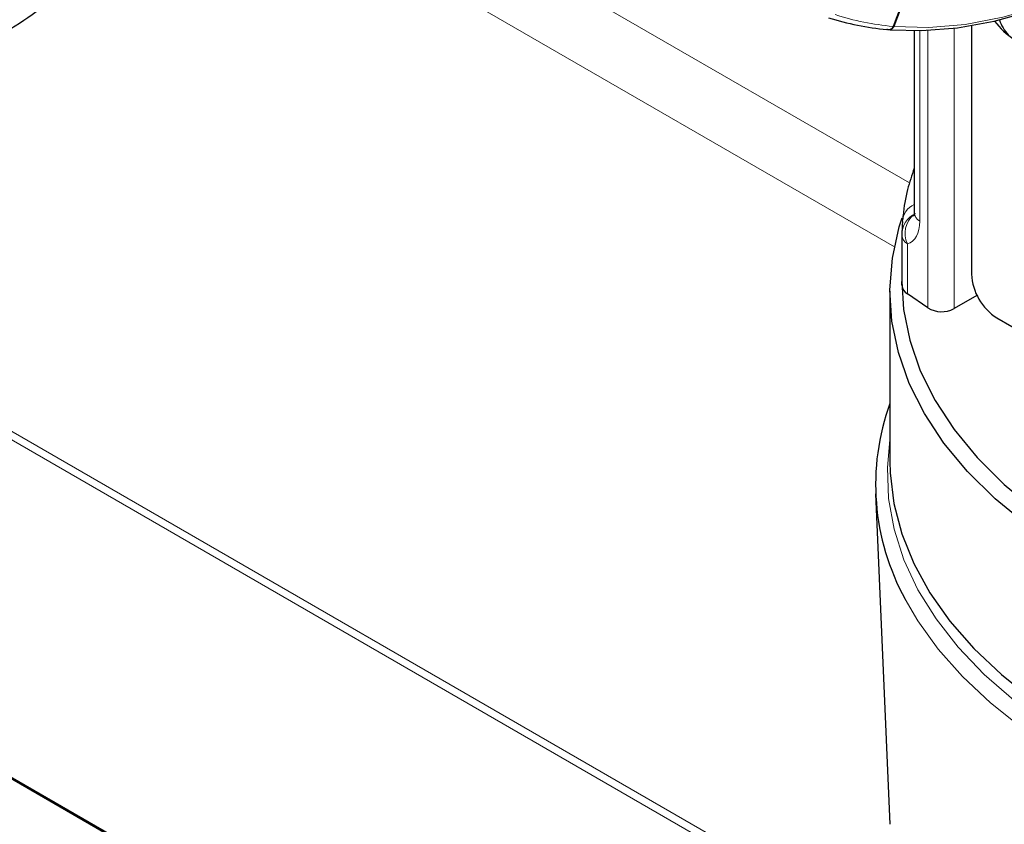
# Model space of a CAD drawing. Units: millimetres. Extents: x 1 to 419, y 2 to 295.
# Drawn here: x 79 to 87, y 61 to 68 of the extents above; entities that cross this region are included whole.
import ezdxf

# ---------------------------------------------------------------- set-up
doc = ezdxf.new("R2010")
doc.units = ezdxf.units.MM

msp = doc.modelspace()

# ---------------------------------------------------------------- linework, layer by layer
at = {"color": 7, "linetype": 'Continuous', "lineweight": 25}
for p, q in [((87.4489, 70.456), (86.3398, 67.5973)), ((86.3427, 67.5909), (87.4524, 70.4511)), ((87.4528, 70.4505), (86.3456, 67.5967)), ((86.3398, 67.5973), (86.3374, 67.5914)), ((86.5177, 67.561), (86.5177, 66.0367)), ((86.9995, 67.6029), (86.9995, 65.5165)), ((86.4139, 65.8577), (86.4139, 65.4552)), ((86.4142, 65.4238), (86.4139, 65.4552)), ((86.3139, 65.3736), (86.3139, 63.9446)), ((86.6318, 65.2332), (86.461, 65.3507)), ((87.045, 65.3386), (86.8528, 65.2276)), ((87.2117, 65.1491), (91.3836, 62.7407)), ((86.1937, 63.6724), (86.3124, 60.8979)), ((75.5313, 63.2596), (87.2223, 56.5105)), ((75.5363, 63.2441), (87.2096, 56.5053))]:
    msp.add_line(p, q, dxfattribs=at)
at = {"color": 8, "linetype": 'Continuous', "lineweight": 18}
for p, q in [((80.33, 69.2224), (86.3513, 65.7464)), ((82.0791, 68.8223), (86.4791, 66.2823)), ((86.5644, 65.9625), (86.5644, 67.5614)), ((86.6318, 67.5635), (86.6318, 65.2332)), ((86.8528, 65.2276), (86.8528, 67.5816)), ((76.1405, 65.8133), (86.4271, 59.875)), ((86.4142, 65.8452), (86.4142, 65.4238)), ((76.0513, 65.7913), (86.4388, 59.7947)), ((86.461, 65.3507), (86.461, 65.7721))]:
    msp.add_line(p, q, dxfattribs=at)
at = {"color": 7, "linetype": 'Continuous', "lineweight": 25, "flags": 128}
for points in [[(86.3151, 67.5688), (86.5821, 67.5618), (86.8809, 67.5852), (87.1886, 67.6406), (87.5036, 67.7277), (87.824, 67.8461), (88.1478, 67.995), (88.4731, 68.1735), (88.7982, 68.3806), (88.8718, 68.4315)], [(87.4595, 63.4144), (87.1968, 63.6313), (86.9658, 63.8598), (86.7679, 64.0985), (86.6045, 64.3457), (86.4767, 64.5999), (86.3853, 64.8592), (86.3309, 65.1219), (86.314, 65.3863), (86.3345, 65.6507), (86.3925, 65.9132), (86.4166, 65.9898)], [(86.4139, 65.4552), (86.4289, 65.2207), (86.4807, 64.9618), (86.5691, 64.7063), (86.6935, 64.4558), (86.8531, 64.212), (87.0467, 63.9766), (87.2731, 63.7512), (87.5308, 63.5372)], [(86.3139, 63.9446), (86.3164, 63.8482), (86.3474, 63.5918), (86.4135, 63.3376), (86.5145, 63.0873), (86.6495, 62.8423), (86.8179, 62.6043), (87.0184, 62.3749), (87.25, 62.1553), (87.511, 61.947)]]:
    msp.add_lwpolyline(points, dxfattribs=at)
at = {"color": 8, "linetype": 'Continuous', "lineweight": 18, "flags": 128}
for points in [[(88.8257, 68.3981), (88.5794, 68.2388), (88.2463, 68.0498), (87.9144, 67.8919), (87.5858, 67.7661), (87.2627, 67.6732), (86.947, 67.6138), (86.6407, 67.5883), (86.3456, 67.5967)], [(86.3139, 64.1252), (86.2928, 63.8941), (86.3031, 63.6338), (86.3496, 63.3748), (86.4319, 63.1188), (86.5495, 62.8674), (86.7016, 62.6222), (86.8873, 62.3849), (87.1053, 62.157), (87.3543, 61.9399)], [(87.4217, 61.7081), (87.1582, 61.9172), (86.9239, 62.1375), (86.7202, 62.3678), (86.5483, 62.6066), (86.4423, 62.7877)]]:
    msp.add_lwpolyline(points, dxfattribs=at)
at = {"color": 7, "linetype": 'Continuous', "lineweight": 25}
for centre, radius, start, end in [((86.4835, 69.7912), 2.2287, 252.1093, 264.99268), ((87.7635, 68.0806), 0.7204, 217.56357, 235.6073), ((87.5459, 67.7495), 0.3272, 197.48646, 223.13023), ((87.4601, 65.5375), 0.461, 182.60539, 237.39453), ((86.5083, 65.4325), 0.0945, 185.2917, 239.96333), ((86.7473, 65.4287), 0.227, 239.4259, 297.687), ((88.1855, 63.7511), 1.9917, 160.00085, 208.92652)]:
    msp.add_arc(centre, radius, start, end, dxfattribs=at)
at = {"color": 8, "linetype": 'Continuous', "lineweight": 18}
for centre, radius, start, end in [((86.533, 69.7989), 2.2101, 252.10935, 264.98249), ((86.583, 65.9515), 0.1635, 113.56378, 177.71127), ((86.6128, 65.8458), 0.1986, 114.8106, 180.15437), ((86.6453, 65.8597), 0.2041, 129.93514, 205.41242), ((86.6105, 66.0434), 0.0931, 184.10945, 240.35325), ((86.5083, 65.8539), 0.0945, 185.2917, 239.96333)]:
    msp.add_arc(centre, radius, start, end, dxfattribs=at)
msp.add_ellipse((86.3063, 66.14), major_axis=(-0.1757, 0.3601), ratio=0.525016, start_param=3.035258, end_param=3.963712, dxfattribs=at)
at = {"color": 7, "linetype": 'Continuous', "lineweight": 25}
for points, knots in [([(69.446, 69.8604), (69.4483, 69.7903), (69.4533, 69.6344), (69.4988, 69.3945), (69.5748, 69.1429), (69.6822, 68.8961), (69.8196, 68.6552), (69.9869, 68.4214), (70.1835, 68.1959), (70.4084, 67.9802), (70.6603, 67.7758), (70.9374, 67.5841), (71.2379, 67.4062), (71.5598, 67.2433), (71.9008, 67.0961), (72.259, 66.9654), (72.6321, 66.8517), (73.0181, 66.7556), (73.4147, 66.6773), (73.8197, 66.6174), (74.2309, 66.5759), (74.6461, 66.5531), (75.0628, 66.5491), (75.4789, 66.5639), (75.892, 66.5974), (76.2998, 66.6495), (76.7002, 66.7199), (77.0908, 66.8084), (77.4696, 66.9146), (77.8345, 67.0381), (78.1833, 67.1784), (78.5142, 67.3349), (78.8252, 67.5072), (79.1142, 67.6944), (79.3795, 67.8959), (79.619, 68.1105), (79.8309, 68.3371), (80.0133, 68.5741), (80.165, 68.8197), (80.2842, 69.072), (80.3729, 69.3276), (80.4047, 69.5008), (80.4204, 69.5864)], [0, 0, 0, 0, 0.01943, 0.043206, 0.067058, 0.091093, 0.115387, 0.139974, 0.164843, 0.189953, 0.215242, 0.240646, 0.266111, 0.291595, 0.317067, 0.342514, 0.367931, 0.393317, 0.418676, 0.444012, 0.46933, 0.494636, 0.519937, 0.545239, 0.570547, 0.595867, 0.621206, 0.64657, 0.671966, 0.697399, 0.722873, 0.748391, 0.77395, 0.799543, 0.825148, 0.850723, 0.876217, 0.901562, 0.926684, 0.95152, 0.976036, 1, 1, 1, 1]), ([(69.596, 69.7989), (69.6021, 69.7861), (69.6459, 69.6939), (69.7566, 69.528), (69.929, 69.3028), (70.1328, 69.0866), (70.3631, 68.8798), (70.6197, 68.6839), (70.9008, 68.4999), (71.2046, 68.329), (71.5295, 68.172), (71.8736, 68.0299), (72.2349, 67.9033), (72.6113, 67.793), (73.0008, 67.6995), (73.4011, 67.6233), (73.81, 67.5648), (74.2253, 67.5243), (74.6445, 67.5021), (75.0654, 67.4983), (75.4857, 67.5128), (75.9029, 67.5456), (76.3147, 67.5965), (76.7189, 67.6653), (77.1131, 67.7516), (77.4953, 67.8549), (77.8631, 67.9747), (78.2148, 68.1104), (78.5477, 68.2614), (78.858, 68.4238), (79.0454, 68.5422), (79.1373, 68.6002)], [0, 0, 0, 0, 0.005657, 0.040897, 0.076257, 0.111718, 0.147254, 0.182839, 0.21845, 0.254073, 0.289694, 0.325307, 0.36091, 0.396502, 0.432084, 0.467656, 0.503221, 0.538779, 0.574334, 0.609887, 0.645441, 0.680996, 0.716555, 0.75212, 0.787694, 0.823277, 0.858872, 0.89448, 0.930104, 0.965741, 1, 1, 1, 1]), ([(86.3374, 67.5914), (86.3357, 67.5886), (86.3314, 67.5812), (86.3215, 67.5724), (86.3086, 67.5673), (86.2973, 67.5676), (86.2911, 67.5702), (86.289, 67.5711)], [0, 0, 0, 0, 0.148139, 0.391355, 0.634546, 0.877759, 1, 1, 1, 1]), ([(86.3427, 67.5909), (86.3411, 67.5881), (86.3367, 67.5808), (86.3268, 67.5719), (86.3138, 67.5669), (86.3044, 67.5667), (86.2999, 67.5684), (86.2997, 67.5685)], [0, 0, 0, 0, 0.1659387, 0.4383988, 0.7108762, 0.9833414, 1, 1, 1, 1]), ([(86.3456, 67.5967), (86.3451, 67.5955), (86.3443, 67.5935), (86.3431, 67.5916), (86.3427, 67.5909)], [0, 0, 0, 0, 0.625043, 1, 1, 1, 1]), ([(86.5177, 66.4064), (86.4977, 66.3473), (86.4536, 66.2164), (86.4297, 66.0699), (86.4215, 65.9834), (86.4202, 65.97)], [0, 0, 0, 0, 0.409761, 0.907996, 1, 1, 1, 1]), ([(86.5177, 66.0367), (86.5175, 66.0294), (86.5171, 66.0105), (86.5116, 65.9998), (86.5138, 66.0031), (86.5139, 66.0032)], [0, 0, 0, 0, 0.38003, 0.989716, 1, 1, 1, 1]), ([(86.4197, 65.958), (86.4168, 65.9157), (86.4133, 65.8653), (86.4141, 65.848), (86.4142, 65.8452)], [0, 0, 0, 0, 0.840243, 1, 1, 1, 1])]:
    msp.add_open_spline(points, degree=3, knots=knots, dxfattribs=at)

doc.saveas('drawing.dxf')
